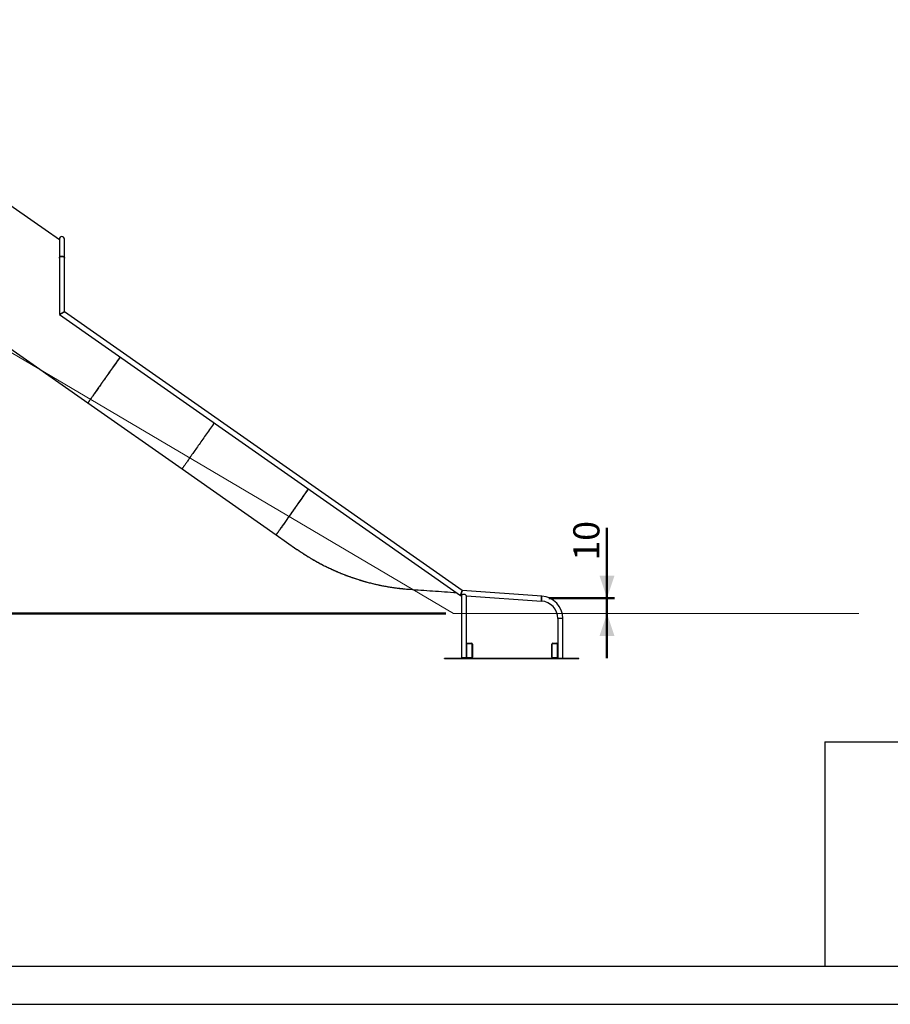
# Model space of a CAD drawing. Units: millimetres. Extents: x 0 to 42, y 0 to 29.8.
# Drawn here: x 11.7 to 23.4, y 0 to 13.2 of the extents above; entities that cross this region are included whole.
import ezdxf

# ---------------------------------------------------------------- set-up
doc = ezdxf.new("R2010")
doc.units = ezdxf.units.MM
doc.styles.add('SLDTEXTSTYLE0', font='TXT', dxfattribs={"width": 0.605})
doc.dimstyles.new('SLDDIMSTYLE0', dxfattribs={"dimtxt": 0.35, "dimasz": 0.3, "dimexe": 0, "dimexo": 0.0625, "dimgap": 0.0875, "dimtad": 1, "dimdec": 0, "dimlfac": 50, "dimrnd": 1e-09, "dimzin": 12, "dimdsep": 46, "dimtxsty": 'SLDTEXTSTYLE0', "dimsah": 1, "dimcen": 0.09, "dimadec": 0, "dimazin": 3, "dimtfac": 1, "dimtofl": 0, "dimtmove": 0, "dimatfit": 3, "dimfxl": 1, "dimfrac": 2, "dimtolj": 1, "dimtzin": 12, "dimarcsym": 0})
doc.dimstyles.new('SLDDIMSTYLE2', dxfattribs={"dimtxt": 0.35, "dimasz": 0.3, "dimexe": 0, "dimexo": 0.0625, "dimgap": 0.0875, "dimtad": 1, "dimdec": 0, "dimlfac": 50, "dimrnd": 1e-09, "dimzin": 12, "dimdsep": 46, "dimtxsty": 'SLDTEXTSTYLE0', "dimsah": 1, "dimcen": 0.09, "dimadec": 0, "dimazin": 3, "dimtfac": 1, "dimtmove": 0, "dimatfit": 0, "dimfxl": 1, "dimfrac": 2, "dimtolj": 1, "dimtzin": 12, "dimarcsym": 0})

# ---------------------------------------------------------------- blocks, each defined once
blk = doc.blocks.new('_D_8')
at = {"color": 7, "linetype": 'Continuous', "lineweight": 50}
for p, q in [((6.07, 11.134), (5.47, 11.134)), ((5.569, 5.234), (5.569, 11.134)), ((17.425, 5.234), (5.47, 5.234))]:
    blk.add_line(p, q, dxfattribs=at)
for points in [[(5.569, 11.134), (5.469, 10.834), (5.669, 10.834)], [(5.569, 5.234), (5.669, 5.534), (5.469, 5.534)]]:
    blk.add_solid(points, dxfattribs=at)
at = {"color": 7, "linetype": 'Continuous', "lineweight": 50, "insert": (5.118, 7.855), "char_height": 0.35, "attachment_point": 1, "rotation": 90, "style": 'SLDTEXTSTYLE0'}
blk.add_mtext('295', dxfattribs=at)
blk = doc.blocks.new('_D_10')
at = {"color": 7, "linetype": 'Continuous', "lineweight": 50}
for p, q in [((19.581, 5.438), (19.581, 6.38)), ((18.804, 5.438), (19.68, 5.438)), ((19.581, 5.438), (19.581, 5.234)), ((19.581, 5.234), (19.581, 4.634))]:
    blk.add_line(p, q, dxfattribs=at)
for points in [[(19.581, 5.438), (19.681, 5.738), (19.481, 5.738)], [(19.581, 5.234), (19.481, 4.934), (19.681, 4.934)]]:
    blk.add_solid(points, dxfattribs=at)
at = {"color": 7, "linetype": 'Continuous', "lineweight": 50, "insert": (19.13, 5.942), "char_height": 0.35, "attachment_point": 1, "rotation": 90, "style": 'SLDTEXTSTYLE0'}
blk.add_mtext('10', dxfattribs=at)
blk = doc.blocks.new('_D_11')
at = {"color": 7, "linetype": 'Continuous', "lineweight": 50}
for p, q in [((7.127, 13.185), (4.739, 13.185)), ((4.838, 13.185), (4.838, 5.234)), ((17.425, 5.234), (4.739, 5.234))]:
    blk.add_line(p, q, dxfattribs=at)
for points in [[(4.838, 13.185), (4.738, 12.885), (4.938, 12.885)], [(4.838, 5.234), (4.938, 5.534), (4.738, 5.534)]]:
    blk.add_solid(points, dxfattribs=at)
at = {"color": 7, "linetype": 'Continuous', "lineweight": 50, "insert": (4.387, 8.881), "char_height": 0.35, "attachment_point": 1, "rotation": 90, "style": 'SLDTEXTSTYLE0'}
blk.add_mtext('398', dxfattribs=at)

msp = doc.modelspace()

# ---------------------------------------------------------------- linework, layer by layer
at = {"color": 7, "linetype": 'Continuous', "lineweight": 18, "true_color": 0xffffff}
for p, q in [((17.523848, 5.2339451), (7.523848, 11.1339451)), ((22.9557349, 5.2339451), (17.523848, 5.2339451))]:
    msp.add_line(p, q, dxfattribs=at)
at = {"color": 8, "linetype": 'Continuous', "lineweight": 25}
msp.add_line((12.247153, 10.2373416), (11.4820263, 10.7730891), dxfattribs=at)
at = {"color": 7, "linetype": 'Continuous', "lineweight": 25}
for p, q in [((12.247153, 10.2373673), (11.4820387, 10.7731058)), ((12.247153, 10.247462), (12.247153, 9.9937636)), ((12.314553, 9.9937636), (12.314553, 10.247462)), ((12.247153, 9.9937627), (12.247153, 9.2379529)), ((12.314553, 9.2729723), (12.314553, 9.9937608)), ((10.5815176, 9.4870288), (12.6293976, 8.0530879)), ((12.247153, 9.2379066), (17.6196753, 5.4760259)), ((17.6430232, 5.5419579), (12.314553, 9.2729928)), ((12.6295616, 8.0529732), (13.8902366, 7.170239)), ((13.8902366, 7.170239), (15.1509115, 6.2875048)), ((15.1504046, 6.2878597), (15.4293916, 6.0925111)), ((18.7069203, 5.467563), (17.6430232, 5.5419579)), ((17.6196753, 5.4760259), (17.6313493, 5.4752096)), ((17.6313493, 5.4752096), (17.6313493, 4.6397451)), ((17.6987492, 4.8235012), (17.6987492, 5.4704966)), ((17.6987492, 5.4704966), (18.7022187, 5.4003272)), ((18.9220349, 5.1646028), (18.9220349, 4.8235012)), ((18.9894349, 5.1646028), (18.9220349, 5.1646028)), ((18.9894349, 4.6355012), (18.9894349, 5.1646028)), ((17.6987492, 4.6475012), (17.6987492, 4.8235012)), ((17.7047488, 4.6475012), (17.7047488, 4.8235012)), ((17.7107493, 4.8355012), (17.7667491, 4.8355012)), ((17.7107493, 4.8295012), (17.7667491, 4.8295012)), ((17.7727486, 4.8235012), (17.7727486, 4.6475012)), ((17.7787492, 4.8235012), (17.7787492, 4.6475012)), ((18.842035, 4.6475012), (18.842035, 4.8235012)), ((18.8480346, 4.6475012), (18.8480346, 4.8235012)), ((18.8540351, 4.8355012), (18.9100348, 4.8355012)), ((18.8540351, 4.8295012), (18.9100348, 4.8295012)), ((18.9160354, 4.8235012), (18.9160354, 4.6475012)), ((18.9220349, 4.8235012), (18.9220349, 4.6475012)), ((17.4057347, 4.6355012), (19.2057349, 4.6355012)), ((17.4057347, 4.6295012), (17.4057347, 4.6355012)), ((17.4057347, 4.6295012), (19.2057349, 4.6295012)), ((17.6987492, 4.6397451), (17.6313493, 4.6397451)), ((17.6987492, 4.6397451), (17.6987492, 4.6475012)), ((17.7667491, 4.6415012), (17.7107493, 4.6415012)), ((18.9100348, 4.6415012), (18.8540351, 4.6415012)), ((18.9220349, 4.6475012), (18.9220349, 4.6355012)), ((19.2057349, 4.6295012), (19.2057349, 4.6355012))]:
    msp.add_line(p, q, dxfattribs=at)
at = {"color": 2, "true_color": 0xffff00}
for p, q in [((22.5000129, 3.5170058), (41.3000129, 3.5170058)), ((22.5000129, 3.5170058), (22.5000129, 0.5100068)), ((1.5000129, 0.5100068), (41.3000129, 0.5100068)), ((0.0000129, 0.0000068), (42.0000129, 0.0000068))]:
    msp.add_line(p, q, dxfattribs=at)
at = {"color": 7, "linetype": 'Continuous', "lineweight": 25, "flags": 128}
for points in [[(12.247153, 9.2379066), (12.2474667, 9.2380702), (12.2484023, 9.238557), (12.249943, 9.2393591), (12.2520587, 9.2404606), (12.2547113, 9.2418415), (12.2578508, 9.2434756), (12.2614185, 9.2453329), (12.2653486, 9.2473785), (12.2695672, 9.2495748), (12.2739965, 9.2518803), (12.2785532, 9.2542526), (12.2831528, 9.2566468), (12.2877094, 9.2590191), (12.2921383, 9.2613246), (12.2963569, 9.2635204), (12.3002869, 9.2655665), (12.3038551, 9.2674238), (12.3069941, 9.2690579), (12.3096468, 9.2704388), (12.311763, 9.2715403), (12.3133032, 9.2723424), (12.3142387, 9.2728292), (12.314553, 9.2729928)], [(13.0603258, 8.6685168), (13.0527279, 8.6576661), (13.0392944, 8.6384811), (13.0258972, 8.6193475), (13.0125477, 8.6002828), (12.9992587, 8.581304), (12.9860412, 8.5624279), (12.9729082, 8.5436713), (12.95987, 8.5250513), (12.9469396, 8.5065846), (12.9341275, 8.4882874), (12.921446, 8.4701762), (12.9089062, 8.4522671), (12.8965189, 8.4345767), (12.8842956, 8.4171202), (12.8722474, 8.3999132), (12.8603846, 8.3829717), (12.8487183, 8.3663103), (12.837259, 8.3499443), (12.8260161, 8.333888), (12.8150007, 8.3181562), (12.8042218, 8.3027624), (12.7936894, 8.2877209), (12.7834136, 8.273045), (12.7734024, 8.2587478), (12.7636654, 8.244842), (12.7542116, 8.2313403), (12.7450487, 8.2182545), (12.7361857, 8.2055966), (12.7276298, 8.1933777), (12.7193891, 8.1816089), (12.7114708, 8.1703007), (12.7038824, 8.1594629), (12.6966302, 8.1491057), (12.6897208, 8.1392381), (12.6831605, 8.1298689), (12.6769549, 8.1210069), (12.6711103, 8.1126594), (12.665631, 8.1048343), (12.6605222, 8.0975384), (12.6557891, 8.0907783), (12.6514351, 8.0845601), (12.647464, 8.0788895), (12.6438805, 8.0737712), (12.6406867, 8.06921), (12.6378857, 8.06521), (12.6354806, 8.0617749), (12.6334726, 8.0589074), (12.6318643, 8.0566105), (12.6306569, 8.0548858), (12.629851, 8.0537354), (12.6294481, 8.0531599), (12.6293976, 8.0530879)], [(13.0604894, 8.6684021), (13.0506455, 8.6543435), (13.0372393, 8.6351969), (13.0238706, 8.6161045), (13.0105516, 8.5970837), (12.9972951, 8.5781509), (12.984112, 8.5593232), (12.9710142, 8.5406176), (12.9580132, 8.5220508), (12.945121, 8.5036389), (12.9323494, 8.4853989), (12.9197089, 8.4673466), (12.9072115, 8.4494984), (12.8948681, 8.4318702), (12.8826897, 8.4144775), (12.8706872, 8.3973362), (12.8588712, 8.3804614), (12.8472525, 8.3638679), (12.8358414, 8.3475711), (12.8246476, 8.3315849), (12.8136818, 8.3159239), (12.8029534, 8.3006021), (12.7924716, 8.285633), (12.7822468, 8.2710301), (12.7722871, 8.2568063), (12.762602, 8.2429745), (12.7531998, 8.2295467), (12.7440893, 8.2165353), (12.7352778, 8.2039518), (12.7267739, 8.1918072), (12.7185852, 8.1801123), (12.7107188, 8.1688778), (12.7031819, 8.1581137), (12.6959807, 8.1478295), (12.6891219, 8.1380345), (12.6826121, 8.1287371), (12.6764566, 8.1199459), (12.6706607, 8.111669), (12.66523, 8.103913), (12.6601693, 8.0966856), (12.6554829, 8.0899929), (12.6511752, 8.0838408), (12.6472499, 8.0782351), (12.6437108, 8.0731804), (12.6405608, 8.0686814), (12.6378023, 8.0647423), (12.6354386, 8.0613663), (12.6334712, 8.0585565), (12.6319019, 8.0563154), (12.6307322, 8.0546452), (12.6299636, 8.0535473), (12.6295959, 8.0530226), (12.6295616, 8.0529732)], [(14.3211643, 7.7856678), (14.3113205, 7.7716092), (14.2979142, 7.7524628), (14.2845456, 7.7333705), (14.2712271, 7.7143494), (14.25797, 7.6954169), (14.2447869, 7.6765892), (14.2316892, 7.6578836), (14.2186882, 7.6393167), (14.2057964, 7.6209049), (14.1930243, 7.6026646), (14.1803839, 7.5846125), (14.1678864, 7.5667643), (14.155543, 7.5491361), (14.1433646, 7.5317435), (14.1313621, 7.5146021), (14.1195461, 7.4977273), (14.1079275, 7.4811339), (14.0965163, 7.4648368), (14.0853226, 7.4488508), (14.0743567, 7.4331898), (14.0636284, 7.4178678), (14.0531465, 7.4028987), (14.0429217, 7.3882958), (14.032962, 7.3740722), (14.023277, 7.3602404), (14.0138747, 7.3468127), (14.0047643, 7.3338012), (13.9959528, 7.3212175), (13.9874493, 7.3090729), (13.9792606, 7.2973782), (13.9713938, 7.2861437), (13.9638569, 7.2753796), (13.9566557, 7.2650954), (13.9497973, 7.2553002), (13.9432871, 7.2460031), (13.9371316, 7.2372119), (13.9313356, 7.2289347), (13.9259049, 7.2211789), (13.9208443, 7.2139515), (13.9161579, 7.2072588), (13.9118502, 7.2011067), (13.9079253, 7.1955008), (13.9043857, 7.1904462), (13.9012358, 7.1859472), (13.8984773, 7.182008), (13.8961136, 7.1786321), (13.8941461, 7.1758223), (13.8925769, 7.1735813), (13.8914072, 7.1719111), (13.8906385, 7.1708131), (13.8902709, 7.1702884), (13.8902366, 7.170239)], [(14.3211643, 7.7856678), (14.3113205, 7.7716092), (14.2979142, 7.7524628), (14.2845456, 7.7333705), (14.2712271, 7.7143494), (14.25797, 7.6954169), (14.2447869, 7.6765892), (14.2316892, 7.6578836), (14.2186882, 7.6393167), (14.2057964, 7.6209049), (14.1930243, 7.6026646), (14.1803839, 7.5846125), (14.1678864, 7.5667643), (14.155543, 7.5491361), (14.1433646, 7.5317435), (14.1313621, 7.5146021), (14.1195461, 7.4977273), (14.1079275, 7.4811339), (14.0965163, 7.4648368), (14.0853226, 7.4488508), (14.0743567, 7.4331898), (14.0636284, 7.4178678), (14.0531465, 7.4028987), (14.0429217, 7.3882958), (14.032962, 7.3740722), (14.023277, 7.3602404), (14.0138747, 7.3468127), (14.0047643, 7.3338012), (13.9959528, 7.3212175), (13.9874493, 7.3090729), (13.9792606, 7.2973782), (13.9713938, 7.2861437), (13.9638569, 7.2753796), (13.9566557, 7.2650954), (13.9497973, 7.2553002), (13.9432871, 7.2460031), (13.9371316, 7.2372119), (13.9313356, 7.2289347), (13.9259049, 7.2211789), (13.9208443, 7.2139515), (13.9161579, 7.2072588), (13.9118502, 7.2011067), (13.9079253, 7.1955008), (13.9043857, 7.1904462), (13.9012358, 7.1859472), (13.8984773, 7.182008), (13.8961136, 7.1786321), (13.8941461, 7.1758223), (13.8925769, 7.1735813), (13.8914072, 7.1719111), (13.8906385, 7.1708131), (13.8902709, 7.1702884), (13.8902366, 7.170239)], [(15.5813329, 6.9032887), (15.5737349, 6.892438), (15.5603015, 6.8732529), (15.5469043, 6.8541195), (15.5335547, 6.8350548), (15.5202653, 6.8160759), (15.5070483, 6.7971997), (15.4939153, 6.7784433), (15.4808776, 6.7598233), (15.4679467, 6.7413564), (15.455135, 6.7230591), (15.4424531, 6.704948), (15.4299132, 6.6870391), (15.4175259, 6.6693484), (15.4053027, 6.6518919), (15.3932549, 6.6346852), (15.3813922, 6.6177435), (15.3697259, 6.6010823), (15.3582656, 6.5847161), (15.3470227, 6.56866), (15.3360078, 6.552928), (15.3252284, 6.5375343), (15.314697, 6.5224928), (15.3044202, 6.5078168), (15.2944095, 6.4935196), (15.2846724, 6.479614), (15.2752187, 6.4661122), (15.2660558, 6.4530265), (15.2571923, 6.4403685), (15.2486369, 6.4281496), (15.2403962, 6.4163807), (15.2324778, 6.4050724), (15.2248895, 6.3942348), (15.2176372, 6.3838776), (15.2107279, 6.37401), (15.2041675, 6.3646409), (15.197962, 6.3557786), (15.1921174, 6.3474312), (15.1866381, 6.3396061), (15.1815292, 6.3323103), (15.1767961, 6.3255503), (15.1724421, 6.3193321), (15.168471, 6.3136613), (15.1648876, 6.3085431), (15.1616938, 6.303982), (15.1588928, 6.299982), (15.1564876, 6.2965468), (15.1544797, 6.2936793), (15.1528713, 6.2913824), (15.151664, 6.2896578), (15.1508581, 6.2885073), (15.1504552, 6.2879317), (15.1504046, 6.2878597)], [(15.5818393, 6.9029338), (15.5719954, 6.8888752), (15.5585887, 6.8697286), (15.5452201, 6.8506363), (15.531902, 6.8316154), (15.518645, 6.8126827), (15.5054614, 6.7938551), (15.4923636, 6.7751494), (15.4793631, 6.7565824), (15.4664714, 6.7381707), (15.4536998, 6.7199306), (15.4410588, 6.7018784), (15.4285619, 6.6840302), (15.4162185, 6.6664019), (15.40404, 6.6490094), (15.3920371, 6.6318679), (15.3802211, 6.614993), (15.3686025, 6.5983997), (15.3571908, 6.5821027), (15.3459975, 6.5661166), (15.3350312, 6.5504556), (15.3243033, 6.5351338), (15.3138215, 6.5201647), (15.3035962, 6.5055618), (15.293637, 6.4913381), (15.2839515, 6.4775062), (15.2745501, 6.4640786), (15.2654387, 6.4510671), (15.2566277, 6.4384834), (15.2481238, 6.4263388), (15.2399356, 6.4146441), (15.2320687, 6.4034097), (15.2245318, 6.3926454), (15.2173306, 6.3823612), (15.2104723, 6.3725662), (15.203962, 6.3632689), (15.1978065, 6.3544778), (15.1920106, 6.3462006), (15.1865799, 6.3384449), (15.1815192, 6.3312173), (15.1768329, 6.3245246), (15.1725256, 6.3183725), (15.1686003, 6.3127667), (15.1650607, 6.307712), (15.1619107, 6.3032131), (15.1591522, 6.2992739), (15.1567885, 6.2958979), (15.1548211, 6.2930881), (15.1532518, 6.2908471), (15.1520821, 6.289177), (15.1513135, 6.288079), (15.1509463, 6.2875542), (15.1509115, 6.2875048)], [(16.9408519, 5.5572751), (16.9775292, 5.5547103), (17.0146796, 5.5521125), (17.0522754, 5.5494835), (17.0902907, 5.5468252), (17.1286981, 5.5441396), (17.1674678, 5.5414285), (17.2065732, 5.538694), (17.2459866, 5.5359379), (17.2856786, 5.5331624), (17.3256204, 5.5303694), (17.3657824, 5.5275609), (17.4061381, 5.5247391), (17.4466559, 5.5219058), (17.4873073, 5.5190632), (17.5280625, 5.5162133), (17.5660779, 5.5135549)], [(17.6196753, 5.4760259), (17.6197936, 5.4763615), (17.6201484, 5.4773613), (17.6207301, 5.479005), (17.6215283, 5.4812592), (17.6225268, 5.4840779), (17.6237046, 5.4874038), (17.6250378, 5.4911692), (17.6264998, 5.4952974), (17.62806, 5.4997044), (17.629688, 5.5043004), (17.6313493, 5.5089919), (17.6330106, 5.5136835), (17.6346375, 5.5182795), (17.6361987, 5.5226865), (17.6376607, 5.5268147), (17.6389939, 5.53058), (17.6401717, 5.5339059), (17.6411693, 5.5367247), (17.6419675, 5.5389788), (17.6425502, 5.5406226), (17.642904, 5.5416224), (17.6430232, 5.5419579)], [(17.6430232, 5.5419579), (17.642904, 5.5416224), (17.6425502, 5.5406226), (17.6419675, 5.5389788), (17.6411693, 5.5367247), (17.6401717, 5.5339059), (17.6389939, 5.53058), (17.6376607, 5.5268147), (17.6361987, 5.5226865), (17.6346375, 5.5182795), (17.6330106, 5.5136835), (17.6313493, 5.5089919), (17.629688, 5.5043004), (17.62806, 5.4997044), (17.6264998, 5.4952974), (17.6250378, 5.4911692), (17.6237046, 5.4874038), (17.6225268, 5.4840779), (17.6215283, 5.4812592), (17.6207301, 5.479005), (17.6201484, 5.4773613), (17.6197936, 5.4763615), (17.6196753, 5.4760259)], [(17.6470649, 5.4898646), (17.6436259, 5.4866582), (17.6405274, 5.4837684), (17.6378171, 5.481241), (17.6355378, 5.4791162), (17.6337277, 5.4774276), (17.6324136, 5.4762019), (17.6316163, 5.4754587), (17.6313493, 5.4752096)], [(17.6830336, 5.4873494), (17.6782376, 5.4876848), (17.6731002, 5.488044), (17.6677558, 5.4884177), (17.6623418, 5.4887963), (17.6569974, 5.4891701), (17.6518609, 5.4895292), (17.6470649, 5.4898646)], [(17.6987492, 5.4704966), (17.6984822, 5.470783), (17.6976849, 5.4716377), (17.6963708, 5.4730472), (17.6945598, 5.474989), (17.6922814, 5.4774325), (17.6895711, 5.4803389), (17.6864716, 5.4836621), (17.6830336, 5.4873494)], [(18.7069203, 5.467563), (18.7068946, 5.4672047), (18.7068202, 5.4661376), (18.7066981, 5.4643843), (18.7065293, 5.4619823), (18.7063195, 5.4589827), (18.7060725, 5.4554495), (18.705794, 5.451458), (18.7054889, 5.4470932), (18.7051637, 5.4424482), (18.7048261, 5.4376219), (18.7044837, 5.4327173), (18.7041423, 5.4278388), (18.7038104, 5.4230905), (18.7034947, 5.4185735), (18.703201, 5.4143842), (18.7029378, 5.4106117), (18.7027089, 5.4073366), (18.7025191, 5.4046286), (18.7023732, 5.4025454), (18.702275, 5.4011314), (18.7022244, 5.4004168), (18.7022187, 5.4003272)], [(18.7022187, 5.4003272), (18.7022435, 5.4006854), (18.7023179, 5.4017525), (18.7024409, 5.4035058), (18.7026088, 5.4059078), (18.7028186, 5.4089074), (18.7030656, 5.4124406), (18.703344, 5.4164321), (18.7036502, 5.4207969), (18.7039744, 5.425442), (18.704312, 5.4302682), (18.7046553, 5.4351729), (18.7049958, 5.4400513), (18.7053277, 5.4447996), (18.7056443, 5.4493166), (18.7059371, 5.4535059), (18.7062003, 5.4572784), (18.7064301, 5.4605535), (18.706619, 5.4632615), (18.7067649, 5.4653447), (18.7068641, 5.4667587), (18.7069137, 5.4674733), (18.7069203, 5.467563)]]:
    msp.add_lwpolyline(points, dxfattribs=at)
at = {"color": 7, "linetype": 'Continuous', "lineweight": 25}
for centre, radius, start, end in [((12.2808528, 10.2474618), 0.0337, 0, 180), ((18.6857349, 5.1646028), 0.3037, 0, 86), ((18.6857349, 5.1646028), 0.2363, 0, 86), ((17.710749, 4.8235012), 0.012, 90, 180), ((17.710749, 4.8235012), 0.006, 90, 180), ((17.766749, 4.8235012), 0.012, 0, 90), ((17.766749, 4.8235012), 0.006, 0, 90), ((18.8540349, 4.8235012), 0.012, 90, 180), ((18.8540349, 4.8235012), 0.006, 90, 180), ((18.9100349, 4.8235012), 0.012, 0, 90), ((18.9100349, 4.8235012), 0.006, 0, 90), ((17.710749, 4.6475012), 0.012, 180, 270), ((17.710749, 4.6475012), 0.006, 180, 270), ((17.766749, 4.6475012), 0.006, 270, 0), ((17.766749, 4.6475012), 0.012, 270, 0), ((18.8540349, 4.6475012), 0.012, 180, 270), ((18.8540349, 4.6475012), 0.006, 180, 270), ((18.9100349, 4.6475012), 0.006, 270, 0), ((18.9100349, 4.6475012), 0.012, 270, 0)]:
    msp.add_arc(centre, radius, start, end, dxfattribs=at)
for points, knots in [([(12.3144299, 9.9935533), (12.3144617, 9.994187), (12.3145546, 9.9960432), (12.3136529, 9.9990918), (12.3118478, 10.0025753), (12.309096, 10.0058032), (12.3055725, 10.0086965), (12.3013286, 10.0111566), (12.2965169, 10.0131337), (12.2912511, 10.0145501), (12.2856962, 10.015387), (12.280001, 10.0155986), (12.2743295, 10.0152027), (12.2688468, 10.0141858), (12.2636979, 10.012601), (12.2590466, 10.0104703), (12.2549998, 10.007875), (12.2517082, 10.0048712), (12.2492034, 10.0015577), (12.2477027, 9.9980203), (12.2470453, 9.9953513), (12.2472019, 9.9939055), (12.2472264, 9.9936787)], [0, 0, 0, 0, 0.0277074401, 0.0811700337, 0.1346343733, 0.1880990523, 0.2415601748, 0.2950255098, 0.3484887714, 0.4019548111, 0.4554157548, 0.5088774324, 0.5623440818, 0.6158068932, 0.6692718373, 0.7227347756, 0.7761975597, 0.8296617943, 0.8831264144, 0.9365902447, 0.9900529746, 1, 1, 1, 1]), ([(12.2472164, 9.9935438), (12.2472396, 9.9945602), (12.2472913, 9.9968176), (12.2485174, 10.0002112), (12.2506463, 10.0036393), (12.2536347, 10.0067572), (12.2574198, 10.0095331), (12.261835, 10.0118377), (12.2668316, 10.013649), (12.2721797, 10.0148814), (12.2778239, 10.0155223), (12.2835026, 10.0155433), (12.2891574, 10.0149424), (12.2945267, 10.0137493), (12.2995547, 10.0119747), (12.3040097, 10.009702), (12.3078427, 10.0069538), (12.3108855, 10.0038577), (12.3130744, 10.0004456), (12.3143657, 9.9970341), (12.3144569, 9.9947498), (12.3144986, 9.9937064)], [0, 0, 0, 0, 0.04442503429, 0.09867296851, 0.15139200224, 0.20563693904, 0.25835479257, 0.31260207149, 0.3653205782, 0.41956632433, 0.47228166447, 0.52653035013, 0.57924546643, 0.6334911439, 0.68620891701, 0.74045759769, 0.79317301704, 0.84742105681, 0.90013687141, 0.95438463792, 1, 1, 1, 1]), ([(12.3145072, 9.2729689), (12.3144677, 9.2729484), (12.3143863, 9.272906), (12.3133049, 9.2723429), (12.3115627, 9.2714362), (12.3091118, 9.2701602), (12.305995, 9.2685374), (12.3022277, 9.2665764), (12.2977846, 9.2642638), (12.2927677, 9.2616523), (12.2871882, 9.2587473), (12.2812353, 9.2556491), (12.2750768, 9.2524425), (12.2689375, 9.2492469), (12.2631921, 9.246256), (12.2579888, 9.2435478), (12.2537629, 9.2413476), (12.2504705, 9.2396336), (12.2483745, 9.2385425), (12.2472621, 9.2379637), (12.2472521, 9.2379581), (12.2472479, 9.2379557)], [0, 0, 0, 0, 0.0415077961, 0.0855921548, 0.1308756967, 0.1765691597, 0.2233897105, 0.2731521959, 0.3240987964, 0.3792195466, 0.4356934323, 0.4957570543, 0.5574333371, 0.6197282724, 0.6839467612, 0.7440350011, 0.8062431887, 0.8604184247, 0.9165950087, 0.9645302361, 1, 1, 1, 1]), ([(15.4293897, 6.0925124), (15.4331424, 6.0898922), (15.4402106, 6.0849572), (15.4501944, 6.0780665), (15.458884, 6.0721156), (15.4656906, 6.0674863), (15.4716615, 6.0634459), (15.4771774, 6.0597303), (15.4832056, 6.0556919), (15.4890678, 6.051784), (15.496951, 6.0465562), (15.5072443, 6.0397812), (15.5202323, 6.0313275), (15.5336383, 6.0227015), (15.5470847, 6.0141529), (15.5602118, 6.0059016), (15.573012, 5.9979488), (15.5855647, 5.9902341), (15.5985186, 5.9823592), (15.611941, 5.9742944), (15.6257177, 5.9661179), (15.6531681, 5.9500206), (15.6949719, 5.9262453), (15.7518023, 5.8955154), (15.8048715, 5.86829), (15.8541861, 5.8441633), (15.8990569, 5.8231252), (15.9448712, 5.8025678), (15.9906916, 5.7829178), (16.0374405, 5.7637903), (16.0842382, 5.7455519), (16.1362867, 5.7262727), (16.1930502, 5.7064779), (16.2550245, 5.686367), (16.3175243, 5.6675715), (16.380561, 5.6501039), (16.4442166, 5.6339546), (16.5084012, 5.6191573), (16.5713108, 5.6061062), (16.6331059, 5.5946442), (16.6935173, 5.5847076), (16.754591, 5.5759386), (16.8162279, 5.5684055), (16.8782869, 5.562031), (16.9200671, 5.5588558), (16.94085, 5.5572764)], [0, 0, 0, 0, 0.0087093967, 0.0164037433, 0.0230840861, 0.0287497251, 0.0320669674, 0.0368021637, 0.041404002, 0.0458720555, 0.0502066778, 0.0593998172, 0.0693155472, 0.0796842763, 0.0897198667, 0.099616102, 0.1091656433, 0.1183676306, 0.1276212274, 0.1379746175, 0.1481178719, 0.1580506741, 0.1984027884, 0.239368924, 0.2804631631, 0.3112154451, 0.3430255906, 0.3738703674, 0.405681391, 0.4366213388, 0.4684815145, 0.499532321, 0.5400663359, 0.5801662007, 0.6201202748, 0.6603702686, 0.7002242322, 0.7401120321, 0.7801519117, 0.8164843049, 0.8532835971, 0.8898621589, 0.926502419, 0.963439931, 1, 1, 1, 1]), ([(15.4293916, 6.0925111), (15.431359, 6.0911356), (15.4411964, 6.0842585), (15.4589862, 6.0719976), (15.4828597, 6.0558709), (15.5068907, 6.0399732), (15.5270466, 6.0269154), (15.5472997, 6.014001), (15.5676495, 6.0012297), (15.5881291, 5.9886512), (15.6087035, 5.9762156), (15.6293755, 5.9639263), (15.6543332, 5.9494096), (15.6752592, 5.9375075), (15.6962799, 5.9257514), (15.7173951, 5.9141414), (15.7386368, 5.9027285), (15.7599711, 5.8914621), (15.7814003, 5.8803447), (15.8029541, 5.8694252), (15.8246011, 5.8586553), (15.8463409, 5.848035), (15.8725766, 5.8355313), (15.8945628, 5.8253134), (15.9166408, 5.8152472), (15.9388114, 5.8053339), (15.9611036, 5.7956246), (15.9834866, 5.7860695), (16.0059609, 5.7766689), (16.0330756, 5.7656371), (16.0557915, 5.7566521), (16.0785972, 5.7478247), (16.1014926, 5.7391549), (16.1245072, 5.7306967), (16.1476113, 5.7223989), (16.1800818, 5.7110056), (16.2268282, 5.6953744), (16.2834885, 5.6776638), (16.3407417, 5.6610062), (16.398578, 5.6454215), (16.4472385, 5.6333488), (16.4864117, 5.6242546), (16.5158963, 5.6177218), (16.5405761, 5.6125136), (16.5653371, 5.607484), (16.5901796, 5.6026339), (16.6201188, 5.5971027), (16.6451741, 5.5927371), (16.6703074, 5.5885551), (16.6955188, 5.5845582), (16.7208326, 5.5808099), (16.7462216, 5.5772497), (16.7716857, 5.5738785), (16.8023601, 5.5701381), (16.8280183, 5.5672778), (16.8537469, 5.5646108), (16.8793887, 5.5621589), (16.9101338, 5.5595146), (16.9306117, 5.5580216), (16.9408519, 5.5572751)], [0, 0, 0, 0, 0.0045679603, 0.0228399451, 0.0411121637, 0.0593841619, 0.0776561997, 0.0867921122, 0.1050639751, 0.1233362055, 0.1324718752, 0.1507441487, 0.1690158266, 0.1872880018, 0.1964239756, 0.2146959276, 0.2329681593, 0.2421037727, 0.2603758884, 0.2786480698, 0.2877840882, 0.3060561937, 0.3243280969, 0.342600059, 0.3517358447, 0.3700081123, 0.3882801613, 0.3974160059, 0.4156879468, 0.4339602991, 0.4522323685, 0.4613683234, 0.479640272, 0.497912176, 0.5070483107, 0.5253201962, 0.5618658087, 0.5984188515, 0.6349716901, 0.6715865481, 0.7082015517, 0.7264736179, 0.7447461056, 0.7630181048, 0.7721539513, 0.7904261907, 0.8086981474, 0.826970587, 0.8361063885, 0.8543786084, 0.8726510087, 0.8817869173, 0.9000592147, 0.9183313327, 0.9366034789, 0.9457395563, 0.9640119887, 0.9820039376, 1, 1, 1, 1])]:
    msp.add_open_spline(points, degree=3, knots=knots, dxfattribs=at)

# ---------------------------------------------------------------- dimensions: what is measured, and where the dimension line sits
at = {"color": 7, "linetype": 'Continuous', "lineweight": 50}
for base, p1, p2, dimstyle, picture, middle in [((4.8384139, 5.2339451), (7.225848, 13.1849451), (17.523848, 5.2339451), 'SLDDIMSTYLE0', '_D_11', (4.8384139, 9.2094451)), ((5.5693565, 11.1339451), (17.523848, 5.2339451), (6.1693565, 11.1339451), 'SLDDIMSTYLE0', '_D_8', (5.5693565, 8.1839451)), ((19.5808236, 5.2339451), (18.7048482, 5.4379353), (17.523848, 5.2339451), 'SLDDIMSTYLE2', '_D_10', (19.5808236, 6.1610304))]:
    dim = msp.add_linear_dim(base=base, p1=p1, p2=p2, angle=90, dimstyle=dimstyle, dxfattribs=at)
    dim.commit()
    dim.dimension.update_dxf_attribs({"geometry": picture, "text_midpoint": middle, "dimtype": 160})

doc.saveas('drawing.dxf')
